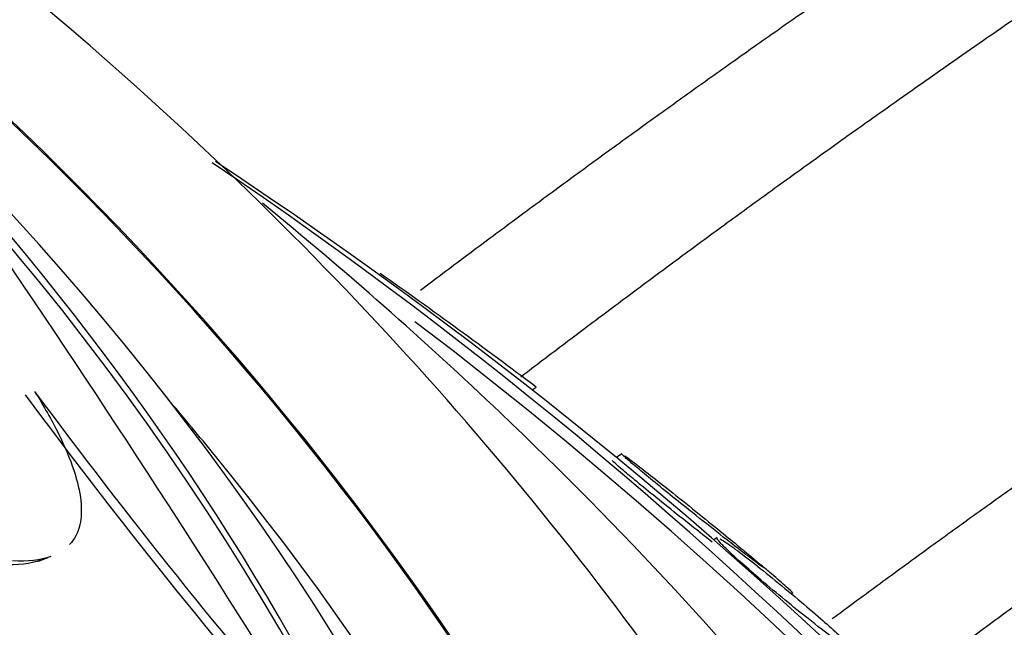
# Model space of a CAD drawing. Units: millimetres. Extents: x 7 to 205, y 53 to 289.
# Drawn here: x 125 to 126, y 251 to 252 of the extents above; entities that cross this region are included whole.
import ezdxf

# ---------------------------------------------------------------- set-up
doc = ezdxf.new("R2010")
doc.units = ezdxf.units.MM
for name, color, linetype in [('27064', 7, 'Continuous'), ('27068', 7, 'Continuous'), ('28949', 7, 'Continuous'), ('4308', 7, 'Continuous'), ('Défaut', 7, 'Continuous')]:
    doc.layers.add(name, color=color, linetype=linetype)

# ---------------------------------------------------------------- blocks, each defined once
blk = doc.blocks.new('SE1')
at = {"layer": '27064', "color": 7, "linetype": 'Continuous'}
blk.add_line((124.6736393289795, 251.5133311785037), (124.6847751445697, 251.5174445067444), dxfattribs=at)
for centre, radius, start, end in [((112.6479414338626, 243.7079650566754), 14.49869439829526, 31.51795780220964, 34.25003702798522), ((130.3625354466118, 255.935298009061), 7.101133360593336, 216.5520340596493, 220.9256395855814), ((130.4258493388682, 255.9740511382851), 7.163852551705923, 216.525652014581, 220.8597843588334), ((120.9579452116022, 248.4285959311207), 5.065104166666665, 39.36715233810579, 40.2523869670351)]:
    blk.add_arc(centre, radius, start, end, dxfattribs=at)
blk.add_ellipse((120.9579452116022, 250.5817395397769), major_axis=(3.812500000000001, -3.469446951953614e-15), ratio=0.7660444431189775, dxfattribs=at)
for centre, major_axis, ratio, start_param, end_param in [((120.9579452116022, 250.0818226706718), (4.375000000000002, -6.938893903907228e-15), 0.7660444431189779, 0.3089358739948866, 0.8138225964150345), ((120.9579452116022, 250.0818226706718), (4.375000000000002, -6.938893903907228e-15), 0.7660444431189779, 2.343843111392256, 6.283185307179586), ((120.9579452116022, 250.0692356253017), (4.375000000000002, 3.469446951953614e-15), 0.7660444431189778, 0, 0.726171663917807), ((120.9579452116022, 249.9368371671027), (-4.500000000000001, -3.469446951953614e-15), 0.7660444431189772, 0, 3.812131957423546), ((120.9579452116022, 249.7560193021661), (4.625000000000004, -3.469446951953614e-15), 0.7660444431189773, 2.580479828445723, 6.283185307179586), ((120.9579452116022, 249.7560193021661), (4.625000000000004, -3.469446951953614e-15), 0.7660444431189773, 0, 0.561112825144077)]:
    blk.add_ellipse(centre, major_axis=major_axis, ratio=ratio, start_param=start_param, end_param=end_param, dxfattribs=at)
blk.add_open_spline([(124.6690456948627, 251.7102505816281), (124.6798458002207, 251.693030374691), (124.6889950850382, 251.676815366874), (124.7041616707501, 251.6462823616528), (124.7102041809168, 251.6318475943082), (124.7231574528948, 251.5927253941017), (124.7251498405142, 251.5715815998684), (124.7194048583987, 251.5461965709149), (124.7153328580546, 251.5384869299148), (124.7096238119854, 251.5323585031025)], degree=3, knots=[0, 0, 0, 0, 0.1250000000000004, 0.1250000000000004, 0.2500000000000008, 0.2500000000000008, 0.5000000000000006, 0.5000000000000006, 0.6468866086452053, 0.6468866086452053, 0.6468866086452053, 0.6468866086452053], dxfattribs=at)
for points in [[(124.6879446574494, 251.5186129410984), (124.675744933925, 251.5142300579137), (124.6608301656124, 251.5126194251294), (124.643475251362, 251.5134012717884)], [(124.6764216241599, 251.5143648458927), (124.6641854299474, 251.5100058835515), (124.6491392911519, 251.5083567049475), (124.6318414813975, 251.5091040100251)]]:
    blk.add_open_spline(points, degree=3, dxfattribs=at)
at = {"layer": '27068', "color": 7, "linetype": 'Continuous'}
for p, q in [((125.3504615338851, 251.6376539093916), (125.3441193999875, 251.6334441195812)), ((125.4608755763923, 251.5405746248969), (125.4569678853562, 251.5379807727059))]:
    blk.add_line(p, q, dxfattribs=at)
for centre, major_axis, ratio, start_param, end_param in [((120.9579452116022, 248.5842635990916), (5.911337094938849, -8.673617379884035e-15), 0.7660444431189786, 0, 0.8464231727654522), ((120.9579452116022, 248.5039151478808), (5.994020457923052, -3.469446951953614e-15), 0.7660444431189779, 7.555932404343564e-16, 0.8577414742397288), ((120.9579452116022, 248.5039151478808), (5.994020457923052, -3.469446951953614e-15), 0.7660444431189779, 2.301950898618189, 6.283185307179586), ((120.9579452116022, 248.5842635990916), (5.911337094938849, -8.673617379884035e-15), 0.7660444431189786, 2.335353413080543, 6.283185307179586), ((124.2041923624497, 249.8785554616618), (-2.960285210460184, 2.486084820580534), 0.5405818686595145, -1.47249405494092, -1.414235727064017), ((120.9579452116022, 248.5842635990916), (-5.896238207535375, 3.469446951953615e-15), 0.7660444431189776, 7.681238751927974e-16, 3.931037927635255), ((124.8948607361179, 252.0610676127236), (0.3826661930607846, -0.3213678907274531), 0.5405818681291881, -0.1533984228664123, -0.1330347629023318)]:
    blk.add_ellipse(centre, major_axis=major_axis, ratio=ratio, start_param=start_param, end_param=end_param, dxfattribs=at)
for points, knots in [([(125.5141684891472, 251.5062738152442), (125.5141228267813, 251.5062491905434), (125.5139593238882, 251.5063191685344), (125.5136820760809, 251.5064807116653), (125.5126515396491, 251.5070811711723), (125.5100322755691, 251.5089550158866), (125.5061240223149, 251.5118723301133), (125.5017321058292, 251.5151506745841), (125.4955995015011, 251.5198308764975), (125.4881920919104, 251.5255565809233), (125.4803634868566, 251.5316078567514), (125.4708651299247, 251.5390173455866), (125.4604349334095, 251.5472223807975), (125.4504855861373, 251.5550491503674), (125.4393240608152, 251.5638876339607), (125.4280944425225, 251.5728524562319), (125.4199516563292, 251.5793530005169), (125.4115603089477, 251.5860902048508), (125.4036140902866, 251.5925154475591), (125.3956431356232, 251.5989606915821), (125.3878961411088, 251.6052739563096), (125.3811495397371, 251.6108261034341), (125.3749152556731, 251.6159566366362), (125.3693611178692, 251.6205801284716), (125.3648978942766, 251.624350458385), (125.3604241039693, 251.6281297145823), (125.3569247555399, 251.6311536357), (125.3545273554291, 251.6333001587042), (125.3519179315211, 251.6356365181717), (125.3505416672717, 251.6369968187214), (125.3503255228848, 251.6374188413936), (125.3502884254814, 251.6374912742039), (125.3502851645213, 251.6375364846759), (125.350314930416, 251.6375550510307)], [0.3389138469226509, 0.3389138469226509, 0.3389138469226509, 0.3389138469226509, 0.3540636435982298, 0.3540636435982298, 0.3540636435982298, 0.4104427767347951, 0.4104427767347951, 0.4104427767347951, 0.473921773220348, 0.473921773220348, 0.473921773220348, 0.5411804764183984, 0.5411804764183984, 0.5411804764183984, 0.6054636784373414, 0.6054636784373414, 0.6054636784373414, 0.6517340133300534, 0.6517340133300534, 0.6517340133300534, 0.6982400255785113, 0.6982400255785113, 0.6982400255785113, 0.7411012800759157, 0.7411012800759157, 0.7411012800759157, 0.7839996588076613, 0.7839996588076613, 0.7839996588076613, 0.8306894794171995, 0.8306894794171995, 0.8306894794171995, 0.8387101337648484, 0.8387101337648484, 0.8387101337648484, 0.8387101337648484]), ([(125.3538067937708, 251.6354430816036), (125.356641835202, 251.6334594196526), (125.3611652125299, 251.6300970667153), (125.3669920473087, 251.6256453927005), (125.372339876156, 251.6215596769354), (125.3788976067306, 251.6164711020296), (125.3863241337255, 251.6106434171996)], [0.8838169368229593, 0.8838169368229593, 0.8838169368229593, 0.8838169368229593, 0.9444527598995557, 0.9444527598995557, 0.9444527598995557, 1, 1, 1, 1]), ([(125.4550410586848, 251.5354167214081), (125.449406653966, 251.5398261080364), (125.4434107287745, 251.5445386324421), (125.4372085680849, 251.5494358547653), (125.4287021665764, 251.5561525042431), (125.419582497455, 251.5633950230641), (125.4105464425744, 251.5706218627544), (125.4014680230503, 251.5778825847629), (125.3921910670634, 251.5853551858403), (125.3837388821904, 251.5922257453091), (125.376285685807, 251.598284253228), (125.3692543661148, 251.6040531498174), (125.3633108380539, 251.6089866772433), (125.3577425360371, 251.6136087418542), (125.3529737422003, 251.6176257585747), (125.3492959894776, 251.6207851591754), (125.3454803275658, 251.6240630316821), (125.3427357007292, 251.6265055013177), (125.3411083209491, 251.6280544213117), (125.3396850716922, 251.6294090523926), (125.3390836930086, 251.6301101640822), (125.3392374563652, 251.6302006397626)], [0.4988559289035048, 0.4988559289035048, 0.4988559289035048, 0.4988559289035048, 0.5363374926359756, 0.5363374926359756, 0.5363374926359756, 0.5874846370997673, 0.5874846370997673, 0.5874846370997673, 0.6390398082724797, 0.6390398082724797, 0.6390398082724797, 0.6843640386883812, 0.6843640386883812, 0.6843640386883812, 0.7267087290065903, 0.7267087290065903, 0.7267087290065903, 0.7706020062841149, 0.7706020062841149, 0.7706020062841149, 0.8090023787408164, 0.8090023787408164, 0.8090023787408164, 0.8090023787408164]), ([(125.3863241337255, 251.6106434171996), (125.3942564951154, 251.6044187980513), (125.4033880233682, 251.5971871799671), (125.4131054789982, 251.5894331408166), (125.4228693736416, 251.5816420456771), (125.4335592448392, 251.5730558923739), (125.4440788592223, 251.5645549930487), (125.4532772251397, 251.5571217944759), (125.4626530367892, 251.5495050191573), (125.4711330438414, 251.5425764739845), (125.4784542242778, 251.536594742005), (125.4853252266866, 251.5309484257344), (125.4911131228975, 251.5261576448191), (125.496587000752, 251.5216267844508), (125.5012439418325, 251.5177357393079), (125.5048047822904, 251.5147190402847), (125.5077088391605, 251.5122587600146), (125.509945195182, 251.5103283267378), (125.5114939784801, 251.508948006421)], [0, 0, 0, 0, 0.05969574855133605, 0.05969574855133605, 0.05969574855133605, 0.119892118481392, 0.119892118481392, 0.119892118481392, 0.1724534273448607, 0.1724534273448607, 0.1724534273448607, 0.2176473098719985, 0.2176473098719985, 0.2176473098719985, 0.2602802505811957, 0.2602802505811957, 0.2602802505811957, 0.2950233430583138, 0.2950233430583138, 0.2950233430583138, 0.2950233430583138]), ([(125.6214924074669, 251.4071417283549), (125.6213911120781, 251.4070781885804), (125.6212269761687, 251.4070673904899), (125.6210017721055, 251.4071082869572), (125.6198561879639, 251.4073163220333), (125.6171100102564, 251.4088612131167), (125.6130671495749, 251.4115321536122), (125.6085186606953, 251.4145371404516), (125.6022092486369, 251.4190464996796), (125.5946057074353, 251.4247288713835), (125.5866363259244, 251.4306846473561), (125.5769854865641, 251.4381249396271), (125.5664120021978, 251.4464986327758), (125.5581077273213, 251.4530752207034), (125.5490124474647, 251.4604042934456), (125.5397853148323, 251.4679812268518), (125.5305085608352, 251.4755989072364), (125.5207927438657, 251.4837219792364), (125.5117329294561, 251.49146185339), (125.503903012464, 251.4981510160385), (125.4963245362108, 251.504758555626), (125.4897755838623, 251.5106116228604), (125.4838256037395, 251.5159293640575), (125.4785573411157, 251.5207730959978), (125.4743343106142, 251.5247973684992), (125.4700403756169, 251.5288892083583), (125.4667112674384, 251.5322419507937), (125.4644469146649, 251.5347248848794), (125.4619482333187, 251.5374647676204), (125.4606771532343, 251.5392175724982), (125.460545262402, 251.5400074898697), (125.4605100788554, 251.5402182103131), (125.4605553007551, 251.5403619232031), (125.4606778947908, 251.5404405140894)], [0.3379082045387137, 0.3379082045387137, 0.3379082045387137, 0.3379082045387137, 0.3492115952301642, 0.3492115952301642, 0.3492115952301642, 0.406787124428352, 0.406787124428352, 0.406787124428352, 0.4717005874926742, 0.4717005874926742, 0.4717005874926742, 0.5399237060929352, 0.5399237060929352, 0.5399237060929352, 0.5932815565381468, 0.5932815565381468, 0.5932815565381468, 0.6471334223057275, 0.6471334223057275, 0.6471334223057275, 0.6935271616167118, 0.6935271616167118, 0.6935271616167118, 0.7355301825052852, 0.7355301825052852, 0.7355301825052852, 0.7781819880188645, 0.7781819880188645, 0.7781819880188645, 0.8252528501863756, 0.8252528501863756, 0.8252528501863756, 0.8378226025718779, 0.8378226025718779, 0.8378226025718779, 0.8378226025718779]), ([(125.4643179960416, 251.539154556253), (125.4672771195496, 251.5375233568308), (125.4719408753827, 251.5344250889375), (125.4779250531632, 251.5301251036197), (125.4835865995217, 251.5260569480418), (125.4905598381844, 251.520820063631), (125.4984626340134, 251.5146927169751)], [0.8793563761042069, 0.8793563761042069, 0.8793563761042069, 0.8793563761042069, 0.9413808807631837, 0.9413808807631837, 0.9413808807631837, 1, 1, 1, 1]), ([(125.4984626340134, 251.5146927169751), (125.5063150826067, 251.5086044065001), (125.515291156015, 251.5014760120509), (125.5248005831089, 251.4937612751095), (125.5343597884105, 251.4860061544759), (125.5447878101593, 251.4773879136865), (125.5549901869371, 251.4687933582296), (125.563832886336, 251.46134420476), (125.5727989643308, 251.4536647881086), (125.5808640613881, 251.4466240936565), (125.5878356891992, 251.4405379795153), (125.5943390940443, 251.4347507449073), (125.5998016311904, 251.4297733306921), (125.6050358566924, 251.4250039519728), (125.6094581914917, 251.4208483713549), (125.6128272136138, 251.4175441907627), (125.6163916415896, 251.4140483651748), (125.618872520465, 251.4114138068248), (125.620249959083, 251.4096934656022)], [0, 0, 0, 0, 0.05853132848250485, 0.05853132848250485, 0.05853132848250485, 0.1175988135742588, 0.1175988135742588, 0.1175988135742588, 0.16870071922456, 0.16870071922456, 0.16870071922456, 0.2126845956385916, 0.2126845956385916, 0.2126845956385916, 0.2547297017074877, 0.2547297017074877, 0.2547297017074877, 0.2991879154420804, 0.2991879154420804, 0.2991879154420804, 0.2991879154420804]), ([(125.5488031529457, 251.475745232709), (125.5488926531375, 251.4758124543871), (125.5487592409547, 251.476061021253), (125.5484114233379, 251.4764820858757), (125.5474755641687, 251.4776150278803), (125.544971392508, 251.4800187000789), (125.5411783847839, 251.4834390689598), (125.5369764832626, 251.4872281604275), (125.5310835746911, 251.4923634283009), (125.5239515433291, 251.4984514167411), (125.5202749362531, 251.5015898131169), (125.5162131502109, 251.505028929926), (125.511850823998, 251.5086971952378)], [0.3356363418021501, 0.3356363418021501, 0.3356363418021501, 0.3356363418021501, 0.3564378090086414, 0.3564378090086414, 0.3564378090086414, 0.41246858721049, 0.41246858721049, 0.41246858721049, 0.4746487443871701, 0.4746487443871701, 0.4746487443871701, 0.5067735308757229, 0.5067735308757229, 0.5067735308757229, 0.5067735308757229])]:
    blk.add_open_spline(points, degree=3, knots=knots, dxfattribs=at)
at = {"layer": '28949', "color": 7, "linetype": 'Continuous'}
for major_axis, ratio, start_param, end_param in [((4.726559027760634, -6.938893903907228e-15), 0.7660444431189778, 2.17308193756038, 6.283185307179586), ((4.725000000000001, -3.469446951953614e-15), 0.7660444431189776, 2.177255718253981, 6.283185307179586), ((4.726559027760634, -6.938893903907228e-15), 0.7660444431189778, 0, 0.9685107160294193), ((4.725000000000001, -3.469446951953614e-15), 0.7660444431189776, 0, 0.9643369353358168)]:
    blk.add_ellipse((120.9579452116022, 249.7560193021661), major_axis=major_axis, ratio=ratio, start_param=start_param, end_param=end_param, dxfattribs=at)
for points, knots in [([(126.0756784401439, 249.3336594859335), (126.078140055386, 249.3782059003992), (126.0886191154934, 249.5780625884734), (126.0305239951415, 249.973045387003), (125.8971398309411, 250.4711764596987), (125.6815331577483, 250.955307197305), (125.3947354109684, 251.4121617627251), (125.038335573158, 251.8372851117347), (124.6176552668923, 252.2238333657659), (124.1386391868597, 252.5657620982543), (123.608568223499, 252.8573810876079), (123.1671984592454, 253.039798056542), (122.9062410699344, 253.1265329646548), (122.8429353869527, 253.1464097011406)], [0, 0, 0, 0, 0.01832779230640875, 0.09598711405456799, 0.1735613521166216, 0.2513759626165425, 0.3297134413703912, 0.4087304211294444, 0.4884451660172908, 0.5687653088249809, 0.649540801757145, 0.7306175034895298, 0.7563322460301474, 0.7563322460301474, 0.7563322460301474, 0.7563322460301474]), ([(126.4463448377027, 249.0552061569875), (126.4458512833469, 249.1513016265578), (126.4431179313499, 249.3954349997327), (126.3529720701653, 249.8365991175069), (126.1819031045515, 250.3352111546014), (125.9311855050314, 250.8175985199805), (125.6092972177955, 251.2716958868743), (125.2679593079418, 251.6399384581117), (125.02929649806, 251.8502964180763), (124.9334458621472, 251.92859118104)], [0, 0, 0, 0, 0.03875992828625971, 0.1157201991851264, 0.1927311396842392, 0.2699685475792573, 0.3475414621127792, 0.4254782987535799, 0.4744815421057924, 0.4744815421057924, 0.4744815421057924, 0.4744815421057924])]:
    blk.add_open_spline(points, degree=3, knots=knots, dxfattribs=at)
at = {"layer": '4308', "color": 7, "linetype": 'Continuous'}
for points, weights, knots in [([(141.1104677614108, 255.0423139981963), (139.1202298336404, 255.2237600048975), (136.591305540146, 255.2492747380012), (134.0284650499315, 255.0101288777669), (133.3946005086722, 254.9482978911386), (133.146129632706, 254.9290650216892), (132.7168860642024, 254.8837493731372), (131.3678006669636, 254.672076571136), (129.6476371420404, 254.2094233451542), (128.1018144052532, 253.5644139129268), (127.3966026129109, 253.2317607227527), (126.9276256385006, 253.0009944462723), (126.1524409834753, 252.5608074880956), (125.5188722590269, 252.1310892810356), (125.1167710105182, 251.8273286067748)], [1, 0.999676462155145, 0.9986284980752591, 0.9969802550912555, 0.9959909176712223, 0.9953251651727074, 0.9944001835952696, 0.9926527223341134, 0.9905699419832525, 0.9885350890398018, 0.9871800672822394, 0.9861101786850514, 0.9850747288522341, 0.9843530563732074, 0.9839308848367854], [0, 0, 0, 0, 0.25, 0.3125, 0.3203125, 0.328125, 0.34375, 0.375, 0.5, 0.5625, 0.578125, 0.59375, 0.625, 0.6853043775551944, 0.6853043775551944, 0.6853043775551944, 0.6853043775551944]), ([(141.1104677614108, 255.0423139981963), (139.1203646300112, 255.2204702686035), (136.594157704425, 255.2354675072685), (134.0396672117361, 254.9808941843282), (133.4110768922716, 254.9099296153736), (133.1660230078934, 254.8845288667351), (132.7421024171852, 254.8308758270034), (131.4067060956446, 254.6051029824159), (129.707077604593, 254.1298394546516), (128.1837314559564, 253.4782343719615), (127.4928376452065, 253.1415294774445), (127.0351416425135, 252.9078819301061), (126.266020842116, 252.4652556844774), (125.6356855595724, 252.0336625132655), (125.233142998419, 251.7268458097162)], [1, 0.9997004187346691, 0.9987300518670333, 0.9972038541545467, 0.9962877728959056, 0.9956713164934352, 0.9948148258053032, 0.9931967565004015, 0.9912681970355979, 0.9893840161607624, 0.9881293279097993, 0.98713865994064, 0.9861697262020813, 0.9854950977818715, 0.9850987105640485], [0, 0, 0, 0, 0.25, 0.3125, 0.3203125, 0.328125, 0.34375, 0.375, 0.5, 0.5625, 0.578125, 0.59375, 0.625, 0.6864395211692921, 0.6864395211692921, 0.6864395211692921, 0.6864395211692921]), ([(141.0668898900369, 254.5442166491505), (139.1410991743415, 254.7172340505769), (136.6968721840053, 254.7382828406147), (134.2219464798449, 254.5051074297782), (133.6124466995642, 254.4409996459911), (133.3741099293721, 254.4186779847082), (132.9616781206966, 254.3704717972721), (131.6635292142593, 254.1629981045101), (130.0108360056789, 253.7231442850188), (128.5258886615615, 253.1182740005474), (127.850798659033, 252.8059007239422), (127.4030255841179, 252.5892822756692), (126.6353345894954, 252.1668909477314), (126.003125415974, 251.7488870294245), (125.5945404855869, 251.4461466327307)], [1, 0.9997761999142792, 0.9990512941431602, 0.9979111588329495, 0.9972268067457633, 0.9967662873085295, 0.9961264519396145, 0.9949176845998438, 0.993476967761079, 0.9920694036370811, 0.9911320975681979, 0.9903920260013933, 0.9896526214928117, 0.9891389519843322, 0.9888345725819568], [0, 0, 0, 0, 0.25, 0.3125, 0.3203125, 0.328125, 0.34375, 0.375, 0.5, 0.5625, 0.578125, 0.59375, 0.625, 0.6887693144695893, 0.6887693144695893, 0.6887693144695893, 0.6887693144695893]), ([(141.0668898900369, 254.5442166491505), (139.1412011987488, 254.7147396136975), (136.6990340413242, 254.7278170176554), (134.2304378608135, 254.4829483079638), (133.6249353775371, 254.4119175318798), (133.3891885517036, 254.3849207814169), (132.9807914248914, 254.3303950689242), (131.6930184701866, 254.1122338935663), (130.0558902975058, 253.6628217582094), (128.5879795488669, 253.0529522485351), (127.9237421673123, 252.7375079185383), (127.484519754427, 252.5187055527625), (126.7174557900747, 252.0922390133667), (126.0839638314132, 251.6699574683063), (125.671596117943, 251.3617505302796)], [1, 0.9998044278702841, 0.9991709546298942, 0.9981746248471597, 0.9975765902452718, 0.9971741562299973, 0.9966150234425222, 0.9955587182038151, 0.9942997193094792, 0.9930696915704132, 0.9922506081304014, 0.9916038819596049, 0.9909488445802077, 0.9904944959697354, 0.9902238727608377], [0, 0, 0, 0, 0.25, 0.3125, 0.3203125, 0.328125, 0.34375, 0.375, 0.5, 0.5625, 0.578125, 0.59375, 0.625, 0.6902923281153013, 0.6902923281153013, 0.6902923281153013, 0.6902923281153013])]:
    blk.add_rational_spline(points, weights, degree=3, knots=knots, dxfattribs=at)

msp = doc.modelspace()

# ---------------------------------------------------------------- block references
at = {"layer": 'Défaut'}
msp.add_blockref('SE1', (0, 0), dxfattribs=at)

doc.saveas('drawing.dxf')
